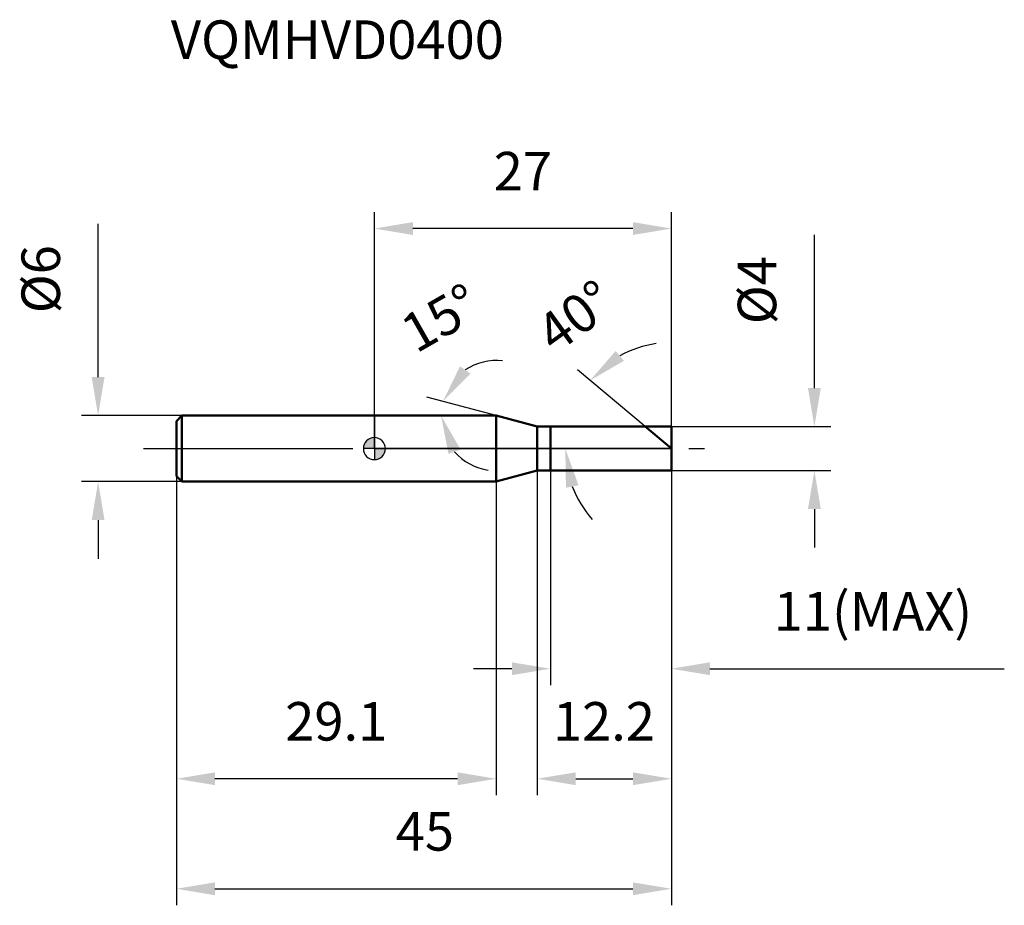
# Model space of a CAD drawing. Units: millimetres. Extents: x -32.2 to 57.3, y -41.5 to 39.
import ezdxf

# ---------------------------------------------------------------- set-up
doc = ezdxf.new("R2010")
doc.units = ezdxf.units.MM
doc.linetypes.add('CENTER2', pattern=[28.575, 19.05, -3.175, 3.175, -3.175])
for name, color, linetype, lineweight in [('1', 4, 'Continuous', 50), ('2', 7, 'Continuous', 25), ('4', 2, 'CENTER2', 25), ('cut', 1, 'Continuous', 25), ('nocut', 7, 'Continuous', 25), ('sk1', 4, 'Continuous', 50), ('sk2', 7, 'Continuous', 25), ('sk4', 2, 'CENTER2', 25), ('sk6', 5, 'Continuous', 35)]:
    doc.layers.add(name, color=color, linetype=linetype, lineweight=lineweight)
doc.layers.add('7', color=5, linetype='Continuous')
doc.styles.add('simplex', font='txt.shx', dxfattribs={"height": 3.5})
doc.styles.get("Standard").update_dxf_attribs({"font": 'txt.shx', "bigfont": '@extfont2.shx'})
doc.dimstyles.new('コピー - ISO-25', dxfattribs={"dimscale": 0, "dimtxt": 3.5, "dimasz": 3.5, "dimexe": 1.5, "dimexo": 0, "dimgap": 2.3, "dimtad": 1, "dimdsep": 46, "dimtxsty": 'simplex', "dimcen": 0.09, "dimclrd": 256, "dimclre": 256, "dimclrt": 256, "dimadec": 0, "dimazin": 0, "dimtfac": 1, "dimtofl": 0, "dimtmove": 0, "dimatfit": 3, "dimfxl": 1, "dimtolj": 1, "dimlwd": -1, "dimlwe": -1, "dimarcsym": 0})

# ---------------------------------------------------------------- blocks, each defined once
blk = doc.blocks.new('zero block')
h = blk.add_hatch(color=7)
h.paths.add_polyline_path([(0, 1, 0.414214), (-1, 0), (0, 0)])
h.paths.add_polyline_path([(1, 0), (0, 0), (0, -1, 0.414214)])
at = {"color": 7, "ltscale": 0.2}
for p, q in [((0, -1), (0, 1)), ((-1, 0), (1, 0))]:
    blk.add_line(p, q, dxfattribs=at)
for start, end in [(90, 180), (0, 90), (180, 270), (270, 0)]:
    blk.add_arc((0, 0), 1, start, end, dxfattribs=at)
blk = doc.blocks.new('*D9944')
at = {"layer": '2'}
for p, q in [((40, 5.5), (40, 19.433)), ((27, 2), (41.5, 2)), ((27, -2), (41.5, -2)), ((40, -5.5), (40, -9))]:
    blk.add_line(p, q, dxfattribs=at)
for points in [[(39.417, 5.5), (40.583, 5.5), (40, 2)], [(40.583, -5.5), (39.417, -5.5), (40, -2)]]:
    blk.add_solid(points, dxfattribs=at)
at = {"layer": 'Defpoints', "color": 0}
for p in [(27, 2), (27, -2), (40, -2)]:
    blk.add_point(p, dxfattribs=at)
at = {"layer": '2', "insert": (33.033, 11.3), "char_height": 3.5, "attachment_point": 1, "rotation": 90, "line_spacing_factor": 0.9, "style": 'simplex'}
blk.add_mtext('\\A1;%%c4', dxfattribs=at)
blk = doc.blocks.new('*D10055')
at = {"layer": '2'}
for p, q in [((11.068, 3), (4.783, 4.684)), ((8.047, 3), (4.561, 3))]:
    blk.add_line(p, q, dxfattribs=at)
for start, end in [(83.17125, 124.08563), (220.91437, 261.82875)]:
    blk.add_arc((11.068, 3), 5.007, start, end, dxfattribs=at)
for points in [[(7.787, 7.485), (8.737, 6.808), (6.232, 4.296)], [(7.831, -0.075), (6.738, -0.483), (6.061, 3)]]:
    blk.add_solid(points, dxfattribs=at)
at = {"layer": 'Defpoints', "color": 0}
for p in [(6.08, 3.436), (8.047, 3), (8.087, 3), (11.068, 3), (11.107, 2.99)]:
    blk.add_point(p, dxfattribs=at)
at = {"layer": '2', "insert": (5.132, 13.399), "char_height": 3.5, "attachment_point": 2, "rotation": 29.71894, "line_spacing_factor": 0.9, "style": 'simplex'}
blk.add_mtext('\\A1;15%%d', dxfattribs=at)
blk = doc.blocks.new('*D10166')
at = {"layer": '2'}
for p, q in [((24.616, 2), (18.464, 7.163)), ((27, 0), (15.857, 0))]:
    blk.add_line(p, q, dxfattribs=at)
for start, end in [(98.17808, 119.08904), (200.91096, 221.82192)]:
    blk.add_arc((27, 0), 9.643, start, end, dxfattribs=at)
for points in [[(21.94, 8.877), (22.683, 7.977), (19.613, 6.199)], [(18.565, -3.336), (17.418, -3.548), (17.357, 0)]]:
    blk.add_solid(points, dxfattribs=at)
at = {"layer": 'Defpoints', "color": 0}
for p in [(17.617, 2.224), (24.616, 2), (24.759, 1.88), (27, 0), (27.186, 0)]:
    blk.add_point(p, dxfattribs=at)
at = {"layer": '2', "insert": (17.24, 13.44), "char_height": 3.5, "attachment_point": 2, "rotation": 35.98555, "line_spacing_factor": 0.9, "style": 'simplex'}
blk.add_mtext('\\A1;40%%d', dxfattribs=at)
blk = doc.blocks.new('*D10277')
at = {"layer": '2'}
for p, q in [((14.8, -2), (14.8, -31.5)), ((27, -2), (27, -31.5)), ((18.3, -30), (23.5, -30))]:
    blk.add_line(p, q, dxfattribs=at)
for points in [[(18.3, -29.417), (18.3, -30.583), (14.8, -30)], [(23.5, -30.583), (23.5, -29.417), (27, -30)]]:
    blk.add_solid(points, dxfattribs=at)
at = {"layer": 'Defpoints', "color": 0}
for p in [(14.8, -2), (27, -2), (27, -30)]:
    blk.add_point(p, dxfattribs=at)
at = {"layer": '2', "insert": (16.233, -23.033), "char_height": 3.5, "attachment_point": 1, "line_spacing_factor": 0.9, "style": 'simplex'}
blk.add_mtext('\\A1;12.2', dxfattribs=at)
blk = doc.blocks.new('*D10388')
at = {"layer": '2'}
for p, q in [((16, -2), (16, -21.5)), ((27, -2), (27, -21.5)), ((12.5, -20), (9, -20)), ((30.5, -20), (57.267, -20))]:
    blk.add_line(p, q, dxfattribs=at)
for points in [[(12.5, -20.583), (12.5, -19.417), (16, -20)], [(30.5, -19.417), (30.5, -20.583), (27, -20)]]:
    blk.add_solid(points, dxfattribs=at)
at = {"layer": 'Defpoints', "color": 0}
for p in [(16, -2), (27, -2), (27, -20)]:
    blk.add_point(p, dxfattribs=at)
at = {"layer": '2', "insert": (36.3, -13.033), "char_height": 3.5, "attachment_point": 1, "line_spacing_factor": 0.9, "style": 'simplex'}
blk.add_mtext('\\A1;11(MAX)', dxfattribs=at)
blk = doc.blocks.new('*D10499')
at = {"layer": 'Defpoints', "color": 0}
for p in [(-25.114, 3), (-17.5, 3), (-17.5, -3)]:
    blk.add_point(p, dxfattribs=at)
at = {"layer": 'sk2'}
for p, q in [((-25.114, 6.5), (-25.114, 20.433)), ((-17.5, 3), (-26.614, 3)), ((-17.5, -3), (-26.614, -3)), ((-25.114, -6.5), (-25.114, -10))]:
    blk.add_line(p, q, dxfattribs=at)
for points in [[(-25.697, 6.5), (-24.53, 6.5), (-25.114, 3)], [(-24.53, -6.5), (-25.697, -6.5), (-25.114, -3)]]:
    blk.add_solid(points, dxfattribs=at)
at = {"layer": 'sk2', "insert": (-32.08, 12.3), "char_height": 3.5, "attachment_point": 1, "rotation": 90, "line_spacing_factor": 0.9, "style": 'simplex'}
blk.add_mtext('\\A1;%%c6', dxfattribs=at)
blk = doc.blocks.new('*D1051010')
at = {"layer": 'Defpoints', "color": 0}
for p in [(-18, -2.5), (27, -2), (27, -40)]:
    blk.add_point(p, dxfattribs=at)
at = {"layer": 'sk2'}
for p, q in [((-18, -2.5), (-18, -41.5)), ((27, -2), (27, -41.5)), ((-14.5, -40), (23.5, -40))]:
    blk.add_line(p, q, dxfattribs=at)
for points in [[(-14.5, -39.417), (-14.5, -40.583), (-18, -40)], [(23.5, -40.583), (23.5, -39.417), (27, -40)]]:
    blk.add_solid(points, dxfattribs=at)
at = {"layer": 'sk2', "insert": (4.593, -33.033), "char_height": 3.5, "attachment_point": 2, "line_spacing_factor": 0.9, "style": 'simplex'}
blk.add_mtext('\\A1;45', dxfattribs=at)
blk = doc.blocks.new('*D1061111')
at = {"layer": 'Defpoints', "color": 0}
for p in [(-18, -2.5), (11.068, -3), (-18, -30)]:
    blk.add_point(p, dxfattribs=at)
at = {"layer": 'sk2'}
for p, q in [((-18, -2.5), (-18, -31.5)), ((11.068, -3), (11.068, -31.5)), ((7.568, -30), (-14.5, -30))]:
    blk.add_line(p, q, dxfattribs=at)
for points in [[(-14.5, -29.417), (-14.5, -30.583), (-18, -30)], [(7.568, -30.583), (7.568, -29.417), (11.068, -30)]]:
    blk.add_solid(points, dxfattribs=at)
at = {"layer": 'sk2', "insert": (-3.466, -23.033), "char_height": 3.5, "attachment_point": 2, "line_spacing_factor": 0.9, "style": 'simplex'}
blk.add_mtext('\\A1;29.1', dxfattribs=at)
blk = doc.blocks.new('*D1071212')
at = {"layer": '2'}
for p, q in [((0, 0), (0, 21.5)), ((27, 2), (27, 21.5)), ((23.5, 20), (3.5, 20))]:
    blk.add_line(p, q, dxfattribs=at)
for points in [[(3.5, 20.583), (3.5, 19.417), (0, 20)], [(23.5, 19.417), (23.5, 20.583), (27, 20)]]:
    blk.add_solid(points, dxfattribs=at)
at = {"layer": 'Defpoints', "color": 0}
for p in [(0, 20), (27, 2), (0, 0)]:
    blk.add_point(p, dxfattribs=at)
at = {"layer": '2', "insert": (13.5, 26.967), "char_height": 3.5, "attachment_point": 2, "line_spacing_factor": 0.9, "style": 'simplex'}
blk.add_mtext('\\A1;27', dxfattribs=at)

msp = doc.modelspace()

# ---------------------------------------------------------------- linework, layer by layer
at = {"layer": '1'}
for p, q in [((11.068, 3), (0, 3)), ((14.8, 2), (11.068, 3)), ((11.068, 3), (11.068, -3)), ((14.8, 2), (27, 2)), ((14.8, -2), (14.8, 2)), ((16, 2), (16, -2)), ((27, 0), (24.616, 2)), ((27, 2), (27, -2)), ((11.068, -3), (14.8, -2)), ((27, -2), (14.8, -2)), ((0, -3), (11.068, -3))]:
    msp.add_line(p, q, dxfattribs=at)
at = {"layer": '4'}
msp.add_line((0, 0), (30, 0), dxfattribs=at)
at = {"layer": '7'}
for p, q in [((16, 2), (27, 2)), ((16, 2), (16, -2)), ((27, 2), (27, -2)), ((27, -2), (16, -2))]:
    msp.add_line(p, q, dxfattribs=at)
at = {"layer": 'cut'}
for p, q in [((16, 2), (27, 2)), ((16, 2), (16, 0)), ((27, 2), (27, 0)), ((16, 0), (27, 0))]:
    msp.add_line(p, q, dxfattribs=at)
at = {"layer": 'nocut'}
for p, q in [((0, 3), (0, 0)), ((11.068, 3), (0, 3)), ((14.8, 2), (11.068, 3)), ((14.8, 2), (16, 2)), ((16, 2), (16, 0)), ((16, 0), (0, 0))]:
    msp.add_line(p, q, dxfattribs=at)
at = {"layer": 'sk1'}
for p, q in [((-18, 2.5), (-17.5, 3)), ((-17.5, 3), (-17.5, -3)), ((0, 3), (-17.5, 3)), ((-18, 2.5), (-18, -2.5)), ((-18, -2.5), (-17.5, -3)), ((-17.5, -3), (0, -3))]:
    msp.add_line(p, q, dxfattribs=at)
at = {"layer": 'sk4'}
msp.add_line((-21, 0), (0, 0), dxfattribs=at)

# ---------------------------------------------------------------- block references
at = {"rotation": 180}
msp.add_blockref('zero block', (0, 0), dxfattribs=at)

# ---------------------------------------------------------------- texts
at = {"layer": 'sk6', "insert": (-18.5, 38.917), "char_height": 3.5, "width": 29.75, "attachment_point": 1, "line_spacing_factor": 0.9}
msp.add_mtext('VQMHVD0400', dxfattribs=at)

# ---------------------------------------------------------------- dimensions: what is measured, and where the dimension line sits
at = {"layer": '2'}
dim = msp.add_linear_dim(base=(0, 20), p1=(27, 2), p2=(0, 0), angle=180, dimstyle='コピー - ISO-25', override={"dimscale": 1, "dimdec": 1}, dxfattribs=at)
dim.commit()
dim.dimension.update_dxf_attribs({"geometry": '*D1071212', "text_midpoint": (13.5, 20), "dimtype": 160})
dim = msp.add_linear_dim(base=(40, -2), p1=(27, 2), p2=(27, -2), angle=270, text='%%c<>', dimstyle='コピー - ISO-25', override={"dimscale": 1, "dimdec": 1}, dxfattribs=at)
dim.commit()
dim.dimension.update_dxf_attribs({"geometry": '*D9944', "text_midpoint": (40, 14.217), "dimtype": 160})
for base, line1, line2, picture, middle in [((17.617, 2.224), ((24.759, 1.88), (24.616, 2)), ((27.186, 0), (27, 0)), '*D10166', (21.334, 7.803)), ((6.08, 3.4364), ((11.1068, 2.9896), (11.0679, 3)), ((8.0874, 3), (8.0472, 3)), '*D10055', (8.5857, 7.3485))]:
    dim = msp.add_angular_dim_2l(base=base, line1=line1, line2=line2, dimstyle='コピー - ISO-25', override={"dimscale": 1, "dimdec": 1}, dxfattribs=at)
    dim.commit()
    dim.dimension.update_dxf_attribs({"geometry": picture, "text_midpoint": middle, "dimtype": 162})
dim = msp.add_linear_dim(base=(27, -20), p1=(16, -2), p2=(27, -2), text='<>(MAX)', dimstyle='コピー - ISO-25', override={"dimscale": 1, "dimdec": 1}, dxfattribs=at)
dim.commit()
dim.dimension.update_dxf_attribs({"geometry": '*D10388', "text_midpoint": (45.633, -20), "dimtype": 160})
dim = msp.add_linear_dim(base=(27, -30), p1=(14.8, -2), p2=(27, -2), dimstyle='コピー - ISO-25', override={"dimscale": 1, "dimdec": 1}, dxfattribs=at)
dim.commit()
dim.dimension.update_dxf_attribs({"geometry": '*D10277', "text_midpoint": (20.9, -30), "dimtype": 160})
at = {"layer": 'sk2'}
dim = msp.add_linear_dim(base=(-25.114, 3), p1=(-17.5, -3), p2=(-17.5, 3), angle=90, text='%%c<>', dimstyle='コピー - ISO-25', override={"dimscale": 1, "dimdec": 1}, dxfattribs=at)
dim.commit()
dim.dimension.update_dxf_attribs({"geometry": '*D10499', "text_midpoint": (-25.114, 15.217), "dimtype": 160})
dim = msp.add_linear_dim(base=(27, -40), p1=(-18, -2.5), p2=(27, -2), dimstyle='コピー - ISO-25', override={"dimscale": 1, "dimdec": 1}, dxfattribs=at)
dim.commit()
dim.dimension.update_dxf_attribs({"geometry": '*D1051010', "text_midpoint": (4.593, -40), "dimtype": 160})
dim = msp.add_linear_dim(base=(-18, -30), p1=(11.068, -3), p2=(-18, -2.5), angle=180, dimstyle='コピー - ISO-25', override={"dimscale": 1, "dimdec": 1}, dxfattribs=at)
dim.commit()
dim.dimension.update_dxf_attribs({"geometry": '*D1061111', "text_midpoint": (-3.466, -30), "dimtype": 160})

doc.saveas('drawing.dxf')
